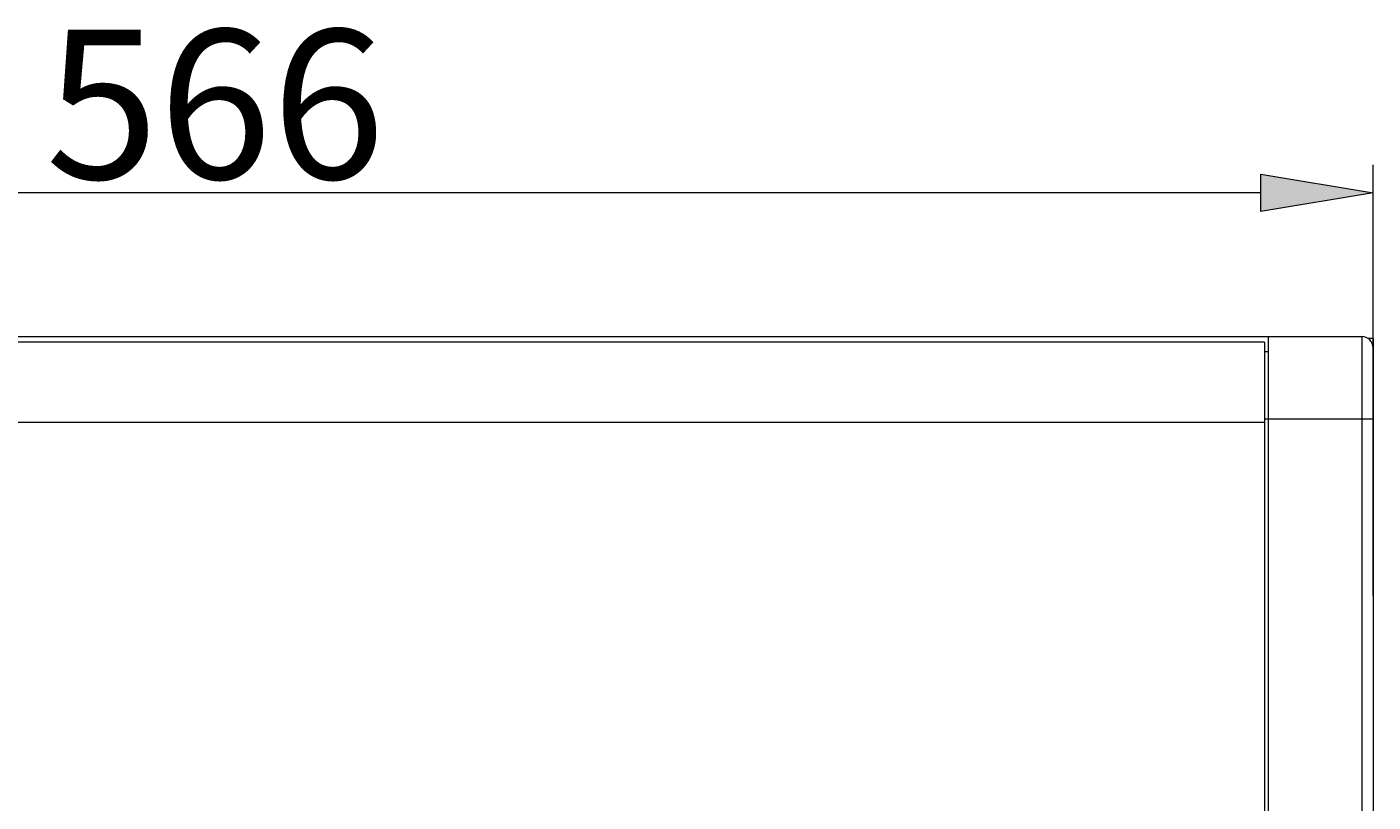
# Model space of a CAD drawing. Extents: x 434 to 683, y 338 to 626.
# Drawn here: x 570 to 614, y 495 to 520 of the extents above; entities that cross this region are included whole.
import ezdxf

# ---------------------------------------------------------------- set-up
doc = ezdxf.new("R2010")
doc.units = 0
doc.header["$MEASUREMENT"] = 0
doc.layers.add('レイヤー 1', color=7, linetype='Continuous', lineweight=0)

msp = doc.modelspace()

# ---------------------------------------------------------------- hatches: boundary and pattern name
at = {"layer": 'レイヤー 1', "true_color": 0x040000, "transparency": 33554687}
h = msp.add_hatch(color=18, dxfattribs=at)
h.dxf.hatch_style = 2
h.paths.add_polyline_path([(610.66, 515.326), (614.312, 514.718), (610.66, 514.109)])

# ---------------------------------------------------------------- linework, layer by layer
at = {"layer": 'レイヤー 1', "color": 18, "lineweight": 0, "true_color": 0x040000}
for p, q in [((614.312, 501.603), (614.312, 515.631)), ((610.66, 514.718), (549.05, 514.718)), ((545.762, 510.035), (613.947, 510.035)), ((610.781, 509.852), (548.927, 509.852)), ((610.781, 509.852), (610.781, 469.793)), ((610.903, 469.611), (610.903, 510.035)), ((613.947, 510.035), (613.947, 469.611)), ((614.312, 509.974), (614.136, 509.974)), ((614.312, 509.974), (614.312, 469.672)), ((610.781, 509.547), (610.903, 509.547)), ((614.312, 509.67), (614.312, 509.67)), ((610.781, 507.235), (548.927, 507.235)), ((610.781, 507.356), (614.312, 507.356))]:
    msp.add_line(p, q, dxfattribs=at)
at = {"layer": 'レイヤー 1'}
msp.add_lwpolyline([(610.66, 515.326), (614.312, 514.718), (610.66, 514.109)], close=True, dxfattribs=at)
at = {"layer": 'レイヤー 1', "color": 18, "lineweight": 0, "true_color": 0x040000}
msp.add_open_spline([(614.312, 509.67), (614.312, 509.872), (614.149, 510.035), (613.947, 510.035)], degree=3, dxfattribs=at)

# ---------------------------------------------------------------- texts
at = {"layer": 'レイヤー 1', "insert": (571.081, 515.174), "char_height": 0.2, "attachment_point": 7}
msp.add_mtext('\\C18;\\c4;\\FOpen Sans|b0|i0|c1;\\H4.865801;\\W1.000000;566', dxfattribs=at)

doc.saveas('drawing.dxf')
